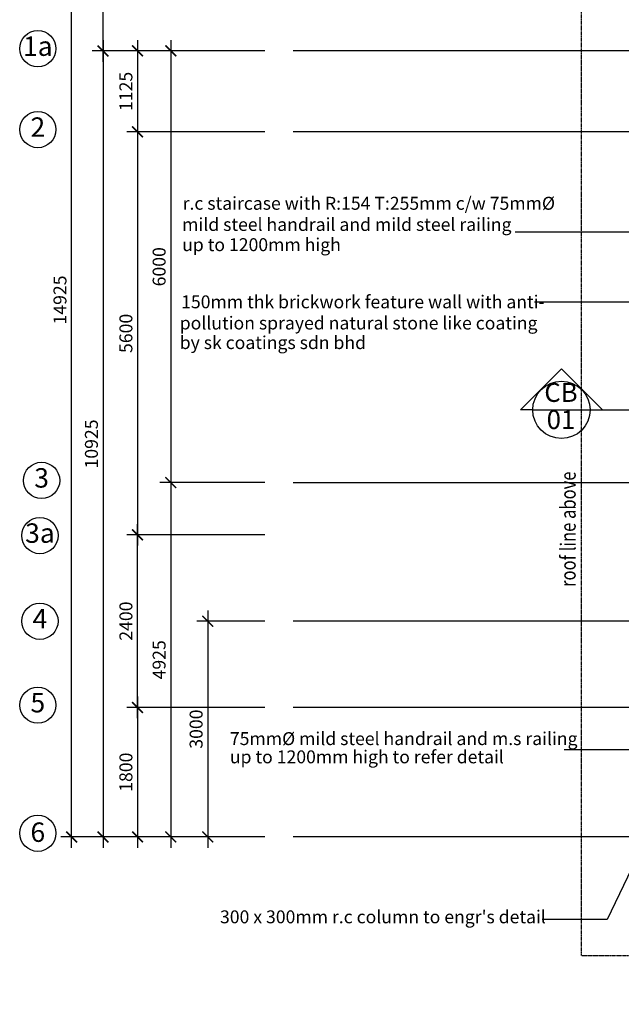
# Model space of a CAD drawing. Units: inches. Extents: x -233490 to 767799, y -449250 to 75842.
# Drawn here: x -233035 to -224674, y -400484 to -386799 of the extents above; entities that cross this region are included whole.
import ezdxf
from ezdxf.enums import TextEntityAlignment as Align

# ---------------------------------------------------------------- set-up
doc = ezdxf.new("R2010")
doc.units = ezdxf.units.IN
doc.header["$MEASUREMENT"] = 0
doc.linetypes.add('CENTER2', pattern=[1.125, 0.75, -0.125, 0.125, -0.125])
doc.linetypes.add('DASHED2', pattern=[0.375, 0.25, -0.125])
doc.layers.get('DEFPOINTS').update_dxf_attribs({"color": 15})
for name, color, linetype in [('BDIM100', 15, 'Continuous'), ('BDIM5', 15, 'Continuous'), ('BFIN1', 1, 'Continuous'), ('BGD8', 8, 'CENTER2'), ('BGDTX3', 3, 'Continuous'), ('BSLINE', 3, 'Continuous'), ('BSPEC100', 15, 'Continuous'), ('BSPEC20', 15, 'Continuous'), ('BUB', 8, 'Continuous'), ('DRAIN 1ST', 8, 'DASHED2')]:
    doc.layers.add(name, color=color, linetype=linetype)
doc.styles.add('ARIAL', font='ARIAL.TTF', dxfattribs={"width": 0.8})
doc.dimstyles.new('DIM100', dxfattribs={"dimtxt": 180, "dimasz": 150, "dimexe": 150, "dimexo": 0, "dimgap": 70, "dimtad": 1, "dimtoh": 1, "dimdec": 0, "dimzin": 0, "dimdsep": 46, "dimtxsty": 'ARIAL', "dimblk": 'ARCHTICK', "dimcen": 0, "dimdle": 150, "dimclrd": 256, "dimclre": 256, "dimclrt": 1, "dimadec": 0, "dimazin": 0, "dimtfac": 1, "dimtdec": 0, "dimtmove": 0, "dimatfit": 3, "dimldrblk": 'DOT', "dimfxl": 0, "dimtolj": 1, "dimtzin": 0, "dimlwd": -1, "dimlwe": -1, "dimarcsym": 0})
doc.dimstyles.new('DIM100$7', dxfattribs={"dimtxt": 180, "dimasz": 150, "dimexe": 150, "dimexo": 0, "dimgap": 70, "dimtad": 1, "dimtoh": 1, "dimdec": 0, "dimzin": 0, "dimdsep": 46, "dimtxsty": 'ARIAL', "dimblk": 'ARCHTICK', "dimcen": 0, "dimdle": 150, "dimclrd": 256, "dimclre": 256, "dimclrt": 1, "dimadec": 0, "dimazin": 0, "dimtfac": 1, "dimtdec": 0, "dimtmove": 0, "dimatfit": 3, "dimldrblk": 'DOT', "dimfxl": 0, "dimtolj": 1, "dimtzin": 0, "dimlwd": -1, "dimlwe": -1, "dimarcsym": 0})

# ---------------------------------------------------------------- blocks, each defined once
blk = doc.blocks.new('_ARCHTICK')
at = {"color": 0, "linetype": 'ByBlock', "const_width": 0.15}
blk.add_lwpolyline([(-0.5, -0.5), (0.5, 0.5)], dxfattribs=at)
blk = doc.blocks.new('*D126')
at = {"layer": 'BDIM100'}
for p, q in [((-232313, -398308), (-232313, -383083)), ((-229627, -383233), (-232463, -383233)), ((-229627, -398158), (-232463, -398158))]:
    blk.add_line(p, q, dxfattribs=at)
at = {"layer": 'DEFPOINTS', "color": 0}
for p in [(-232313, -383233), (-229627, -383233), (-229627, -398158)]:
    blk.add_point(p, dxfattribs=at)
at = {"layer": 'BDIM100', "xscale": 150, "yscale": 150, "zscale": 150}
for p, rotation in [((-232313, -383233), 90), ((-232313, -398158), 270)]:
    blk.add_blockref('_ARCHTICK', p, dxfattribs=dict(at, rotation=rotation))
at = {"layer": 'BDIM100', "color": 1, "insert": (-232475, -390695), "char_height": 180, "attachment_point": 5, "rotation": 90, "style": 'ARIAL'}
blk.add_mtext('\\A1;14925', dxfattribs=at)
blk = doc.blocks.new('_DOT')
at = {"color": 0, "linetype": 'ByBlock'}
blk.add_line((-0.5, 0), (-1, 0), dxfattribs=at)
at = {"color": 0, "linetype": 'ByBlock', "const_width": 0.5}
blk.add_lwpolyline([(-0.25, 0, 1), (0.25, 0, 1)], format="xyb", close=True, dxfattribs=at)
blk = doc.blocks.new('*D138')
at = {"layer": 'BDIM100'}
for p, q in [((-230421, -395010), (-230421, -398308)), ((-229627, -395160), (-230571, -395160)), ((-229627, -398158), (-230571, -398158))]:
    blk.add_line(p, q, dxfattribs=at)
at = {"layer": 'DEFPOINTS', "color": 0}
for p in [(-229627, -395160), (-230421, -398158), (-229627, -398158)]:
    blk.add_point(p, dxfattribs=at)
at = {"layer": 'BDIM100', "xscale": 150, "yscale": 150, "zscale": 150}
for p, rotation in [((-230421, -395160), 90), ((-230421, -398158), 270)]:
    blk.add_blockref('_ARCHTICK', p, dxfattribs=dict(at, rotation=rotation))
at = {"layer": 'BDIM100', "color": 1, "insert": (-230583, -396659), "char_height": 180, "attachment_point": 5, "rotation": 90, "style": 'ARIAL'}
blk.add_mtext('\\A1;3000', dxfattribs=at)
blk = doc.blocks.new('*D139')
at = {"layer": 'BDIM100'}
for p, q in [((-230935, -387083), (-230935, -393383)), ((-229627, -387233), (-231085, -387233)), ((-229627, -393233), (-231085, -393233))]:
    blk.add_line(p, q, dxfattribs=at)
at = {"layer": 'DEFPOINTS', "color": 0}
for p in [(-229627, -387233), (-230935, -393233), (-229627, -393233)]:
    blk.add_point(p, dxfattribs=at)
at = {"layer": 'BDIM100', "xscale": 150, "yscale": 150, "zscale": 150}
for p, rotation in [((-230935, -387233), 90), ((-230935, -393233), 270)]:
    blk.add_blockref('_ARCHTICK', p, dxfattribs=dict(at, rotation=rotation))
at = {"layer": 'BDIM100', "color": 1, "insert": (-231097, -390233), "char_height": 180, "attachment_point": 5, "rotation": 90, "style": 'ARIAL'}
blk.add_mtext('\\A1;6000', dxfattribs=at)
blk = doc.blocks.new('*D140')
at = {"layer": 'BDIM100'}
for p, q in [((-230935, -393083), (-230935, -398308)), ((-229627, -393233), (-231085, -393233)), ((-229627, -398158), (-231085, -398158))]:
    blk.add_line(p, q, dxfattribs=at)
at = {"layer": 'DEFPOINTS', "color": 0}
for p in [(-229627, -393233), (-230935, -398158), (-229627, -398158)]:
    blk.add_point(p, dxfattribs=at)
at = {"layer": 'BDIM100', "xscale": 150, "yscale": 150, "zscale": 150}
for p, rotation in [((-230935, -393233), 90), ((-230935, -398158), 270)]:
    blk.add_blockref('_ARCHTICK', p, dxfattribs=dict(at, rotation=rotation))
at = {"layer": 'BDIM100', "color": 1, "insert": (-231097, -395696), "char_height": 180, "attachment_point": 5, "rotation": 90, "style": 'ARIAL'}
blk.add_mtext('\\A1;4925', dxfattribs=at)
blk = doc.blocks.new('*D187')
at = {"layer": 'BDIM100'}
for p, q in [((-231397, -387083), (-231397, -388508)), ((-229627, -387233), (-231547, -387233)), ((-229627, -388358), (-231547, -388358))]:
    blk.add_line(p, q, dxfattribs=at)
at = {"layer": 'DEFPOINTS', "color": 0}
for p in [(-229627, -387233), (-231397, -388358), (-229627, -388358)]:
    blk.add_point(p, dxfattribs=at)
at = {"layer": 'BDIM100', "xscale": 150, "yscale": 150, "zscale": 150}
for p, rotation in [((-231397, -387233), 90), ((-231397, -388358), 270)]:
    blk.add_blockref('_ARCHTICK', p, dxfattribs=dict(at, rotation=rotation))
at = {"layer": 'BDIM100', "color": 1, "insert": (-231559, -387796), "char_height": 180, "attachment_point": 5, "rotation": 90, "style": 'ARIAL'}
blk.add_mtext('\\A1;1125', dxfattribs=at)
blk = doc.blocks.new('*D188')
at = {"layer": 'BDIM100'}
for p, q in [((-231397, -388208), (-231397, -394109)), ((-229627, -388358), (-231547, -388358)), ((-229627, -393959), (-231547, -393959))]:
    blk.add_line(p, q, dxfattribs=at)
at = {"layer": 'DEFPOINTS', "color": 0}
for p in [(-229627, -388358), (-231397, -393959), (-229627, -393959)]:
    blk.add_point(p, dxfattribs=at)
at = {"layer": 'BDIM100', "xscale": 150, "yscale": 150, "zscale": 150}
for p, rotation in [((-231397, -388358), 90), ((-231397, -393959), 270)]:
    blk.add_blockref('_ARCHTICK', p, dxfattribs=dict(at, rotation=rotation))
at = {"layer": 'BDIM100', "color": 1, "insert": (-231559, -391159), "char_height": 180, "attachment_point": 5, "rotation": 90, "style": 'ARIAL'}
blk.add_mtext('\\A1;5600', dxfattribs=at)
blk = doc.blocks.new('*D189')
at = {"layer": 'BDIM100'}
for p, q in [((-231397, -396208), (-231397, -398308)), ((-229627, -396358), (-231547, -396358)), ((-229627, -398158), (-231547, -398158))]:
    blk.add_line(p, q, dxfattribs=at)
at = {"layer": 'DEFPOINTS', "color": 0}
for p in [(-229627, -396358), (-231397, -398158), (-229627, -398158)]:
    blk.add_point(p, dxfattribs=at)
at = {"layer": 'BDIM100', "xscale": 150, "yscale": 150, "zscale": 150}
for p, rotation in [((-231397, -396358), 90), ((-231397, -398158), 270)]:
    blk.add_blockref('_ARCHTICK', p, dxfattribs=dict(at, rotation=rotation))
at = {"layer": 'BDIM100', "color": 1, "insert": (-231559, -397258), "char_height": 180, "attachment_point": 5, "rotation": 90, "style": 'ARIAL'}
blk.add_mtext('\\A1;1800', dxfattribs=at)
blk = doc.blocks.new('*D141')
at = {"layer": 'BDIM100'}
for p, q in [((-231876, -387083), (-231876, -398308)), ((-229627, -387233), (-232026, -387233)), ((-229627, -398158), (-232026, -398158))]:
    blk.add_line(p, q, dxfattribs=at)
at = {"layer": 'DEFPOINTS', "color": 0}
for p in [(-229627, -387233), (-231876, -398158), (-229627, -398158)]:
    blk.add_point(p, dxfattribs=at)
at = {"layer": 'BDIM100', "xscale": 150, "yscale": 150, "zscale": 150}
for p, rotation in [((-231876, -387233), 90), ((-231876, -398158), 270)]:
    blk.add_blockref('_ARCHTICK', p, dxfattribs=dict(at, rotation=rotation))
at = {"layer": 'BDIM100', "color": 1, "insert": (-232038, -392696), "char_height": 180, "attachment_point": 5, "rotation": 90, "style": 'ARIAL'}
blk.add_mtext('\\A1;10925', dxfattribs=at)
blk = doc.blocks.new('*D181')
at = {"layer": 'BDIM100'}
for p, q in [((-231876, -387384), (-231876, -383084)), ((-231187, -383234), (-232026, -383234)), ((-231187, -387234), (-232026, -387234))]:
    blk.add_line(p, q, dxfattribs=at)
at = {"layer": 'DEFPOINTS', "color": 0}
for p in [(-231876, -383234), (-231187, -383234), (-231187, -387234)]:
    blk.add_point(p, dxfattribs=at)
at = {"layer": 'BDIM100', "xscale": 150, "yscale": 150, "zscale": 150}
for p, rotation in [((-231876, -383234), 90), ((-231876, -387234), 270)]:
    blk.add_blockref('_ARCHTICK', p, dxfattribs=dict(at, rotation=rotation))
at = {"layer": 'BDIM100', "color": 1, "insert": (-232038, -385234), "char_height": 180, "attachment_point": 5, "rotation": 90, "style": 'ARIAL'}
blk.add_mtext('\\A1;4000', dxfattribs=at)
blk = doc.blocks.new('*D95')
at = {"layer": 'BSPEC100'}
for p, q in [((-231397, -396508), (-231397, -393809)), ((-231084, -393959), (-231547, -393959)), ((-231084, -396358), (-231547, -396358))]:
    blk.add_line(p, q, dxfattribs=at)
at = {"layer": 'DEFPOINTS', "color": 0}
for p in [(-231397, -393959), (-231084, -393959), (-231084, -396358)]:
    blk.add_point(p, dxfattribs=at)
at = {"layer": 'BSPEC100', "xscale": 150, "yscale": 150, "zscale": 150}
for p, rotation in [((-231397, -393959), 90), ((-231397, -396358), 270)]:
    blk.add_blockref('_ARCHTICK', p, dxfattribs=dict(at, rotation=rotation))
at = {"layer": 'BSPEC100', "color": 1, "insert": (-231559, -395158), "char_height": 180, "attachment_point": 5, "rotation": 90, "style": 'ARIAL'}
blk.add_mtext('\\A1;2400', dxfattribs=at)
blk = doc.blocks.new('DOT')
at = {"layer": 'BDIM5', "color": 0, "linetype": 'ByBlock'}
blk.add_line((-0.5, 0), (-1, 0), dxfattribs=at)
at = {"layer": 'BDIM5', "color": 0, "linetype": 'ByBlock', "const_width": 0.5}
blk.add_lwpolyline([(-0.25, 0, 1), (0.25, 0, 1)], format="xyb", close=True, dxfattribs=at)

msp = doc.modelspace()

# ---------------------------------------------------------------- linework, layer by layer
at = {"layer": 'BGD8', "ltscale": 10}
for p, q in [((-184040.2, -387233.3), (-229236, -387233.3)), ((-184040.2, -388358.3), (-229236, -388358.3)), ((-229236, -393233.3), (-219576.8, -393233.3)), ((-217430.2, -395159.5), (-229236, -395159.5)), ((-184040.2, -396357.9, 0), (-229236, -396357.9, 0)), ((-184040.2, -398157.9, 0), (-229236, -398157.9, 0))]:
    msp.add_line(p, q, dxfattribs=at)
at = {"layer": 'BSLINE'}
for p, q in [((-226074.9, -392222), (-225505.5, -391652.6)), ((-224936.1, -392222), (-225505.5, -391652.6)), ((-225904.5, -392222), (-226074.9, -392222)), ((-225106.5, -392222), (-223312.1, -392222))]:
    msp.add_line(p, q, dxfattribs=at)
at = {"layer": 'BSLINE', "color": 1}
msp.add_circle((-225505.5, -392222), 399, dxfattribs=at)
at = {"layer": 'BSPEC100', "ltscale": 500}
for points in [[(-223675.6, -389753.6), (-226147.5, -389753.6)], [(-224331.9, -390724.6), (-225881.3, -390724.6)]]:
    msp.add_lwpolyline(points, dxfattribs=at)
at = {"layer": 'BUB'}
msp.add_line((-225904.5, -392222), (-225106.5, -392222), dxfattribs=at)
for centre in [(-232782.9, -387201.9), (-232782.9, -388326.9), (-232730.7, -393202.6), (-232753.5, -393969.8), (-232753.5, -395160.3), (-232782.9, -396326.4, 0), (-232782.9, -398107, 0)]:
    msp.add_circle(centre, 252, dxfattribs=at)
at = {"layer": 'DRAIN 1ST', "color": 2, "ltscale": 10}
msp.add_lwpolyline([(-189716, -381508), (-194406.6, -381508), (-194406.6, -382733), (-206406.9, -382733), (-206406.9, -386608.3), (-220048.7, -386608.3), (-220048.7, -385608.3), (-225231.9, -385608.3), (-225231.9, -399807.9), (-206406.9, -399807.9), (-206406.9, -400484), (-198456.8, -400484), (-198456.8, -395807.6), (-189716, -395807.6), (-189716, -381508)], dxfattribs=at)

# ---------------------------------------------------------------- texts
at = {"layer": 'BFIN1', "color": 1, "style": 'ARIAL', "width": 0.8}
msp.add_text('roof line above', height=211.235, rotation=89.99994, dxfattribs=at).set_placement((-225308.1, -394682.8))
at = {"layer": 'BGDTX3', "style": 'ARIAL'}
for s, p in [('1a', (-232782.9, -387201.9)), ('2', (-232782.9, -388326.9)), ('3', (-232730.7, -393202.6)), ('3a', (-232753.5, -393969.8)), ('4', (-232753.5, -395160.3)), ('5', (-232782.9, -396326.4, 0)), ('6', (-232782.9, -398126.4, 0))]:
    msp.add_text(s, height=270, dxfattribs=at).set_placement(p, align=Align.MIDDLE)
at = {"layer": 'BSPEC100', "color": 2, "style": 'ARIAL'}
for s, p in [('r.c staircase with R:154 T:255mm c/w 75mm%%C', (-230770.2, -389440.6)), ('mild steel handrail and mild steel railing ', (-230777.6, -389734.9)), ('up to 1200mm high', (-230777.1, -390015.8)), ('150mm thk brickwork feature wall with anti-', (-230790.9, -390810.3)), ('pollution sprayed natural stone like coating', (-230810.7, -391104.6)), ('by sk coatings sdn bhd', (-230810.7, -391376.8)), ('75mm%%C mild steel handrail and m.s railing', (-230113.6, -396881)), ('up to 1200mm high to refer detail', (-230113.6, -397134.5)), ("300 x 300mm r.c column to engr's detail", (-230250.9, -399358))]:
    msp.add_text(s, height=179.55, dxfattribs=at).set_placement(p)
at = {"layer": 'BSPEC20', "color": 2, "style": 'ARIAL'}
for s, p in [('CB', (-225512.1, -392014)), ('01', (-225512.1, -392391.5))]:
    msp.add_text(s, height=262.5, dxfattribs=at).set_placement(p, align=Align.MIDDLE)

# ---------------------------------------------------------------- dimensions: what is measured, and where the dimension line sits
at = {"layer": 'BDIM100'}
for base, p1, p2, picture, middle in [((-232313.4, -383233), (-229626.5, -398157.9), (-229626.5, -383233), '*D126', (-232475.3, -390695.5)), ((-231876, -383233.8), (-231186.7, -387234.1), (-231186.7, -383233.8), '*D181', (-232037.9, -385234)), ((-231876, -398157.9), (-229626.5, -387233.3), (-229626.5, -398157.9), '*D141', (-232037.9, -392695.6)), ((-231396.8, -388358.3), (-229626.5, -387233.3), (-229626.5, -388358.3), '*D187', (-231558.7, -387795.8)), ((-230935, -393233.3), (-229626.5, -387233.3), (-229626.5, -393233.3), '*D139', (-231096.9, -390233.3)), ((-230935, -398157.9), (-229626.5, -393233.3), (-229626.5, -398157.9), '*D140', (-231096.9, -395695.6)), ((-231396.8, -398157.9), (-229626.5, -396357.9), (-229626.5, -398157.9), '*D189', (-231558.7, -397257.9))]:
    dim = msp.add_linear_dim(base=base, p1=p1, p2=p2, angle=90, dimstyle='DIM100', override={"dimfxl": 150}, dxfattribs=at)
    dim.commit()
    dim.dimension.update_dxf_attribs({"geometry": picture, "text_midpoint": middle})
for base, p1, p2, text, picture, middle in [((-231396.8, -393958.9), (-229626.5, -388358.3), (-229626.5, -393958.9), '5600', '*D188', (-231558.7, -391158.6)), ((-230421, -398157.9), (-229626.5, -395159.5), (-229626.5, -398157.9), '3000', '*D138', (-230582.9, -396658.7))]:
    dim = msp.add_linear_dim(base=base, p1=p1, p2=p2, angle=90, text=text, dimstyle='DIM100', override={"dimfxl": 150}, dxfattribs=at)
    dim.commit()
    dim.dimension.update_dxf_attribs({"geometry": picture, "text_midpoint": middle})
at = {"layer": 'BSPEC100'}
dim = msp.add_aligned_dim(p1=(-231084, -396357.9), p2=(-231084, -393958.9), distance=312.8, text='2400', dimstyle='DIM100', override={"dimfxl": 150}, dxfattribs=at)
dim.commit()
dim.dimension.update_dxf_attribs({"geometry": '*D95', "text_midpoint": (-231558.7, -395158.4)})

# ---------------------------------------------------------------- leaders
at = {"layer": 'BDIM100'}
for points in [[(-222785.9, -387270.8), (-222785.9, -386290.8), (-225424.3, -386290.8)], [(-224271.9, -396948.8), (-225466.6, -396948.8)], [(-224348.9, -398214.4), (-224868.4, -399305.8), (-225774, -399305.8)]]:
    msp.add_leader(points, dimstyle='DIM100$7', override={"dimgap": 70, "dimtad": 0, "dimldrblk": 'DOT'}, dxfattribs=at)

doc.saveas('drawing.dxf')
